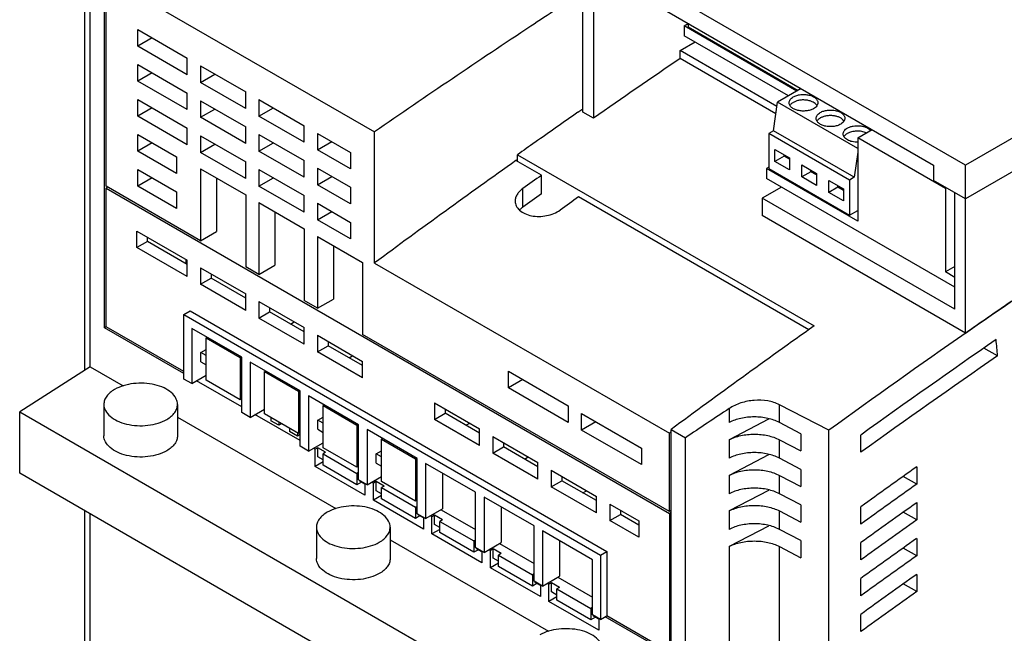
# Model space of a CAD drawing. Units: millimetres. Extents: x 32 to 252, y 79 to 318.
# Drawn here: x 33 to 164, y 156 to 238 of the extents above; entities that cross this region are included whole.
import ezdxf

# ---------------------------------------------------------------- set-up
doc = ezdxf.new("R2010")
doc.units = ezdxf.units.MM
doc.header["$LTSCALE"] = 25.792208
doc.layers.get('0').update_dxf_attribs({"linetype": 'CONTINUOUS'})

msp = doc.modelspace()

# ---------------------------------------------------------------- linework, layer by layer
at = {"color": 7, "linetype": 'Continuous'}
for p, q in [((239.07, 264.77), (158.82, 218.44)), ((239.07, 260.28), (158.82, 213.95)), ((41.65, 191.16), (41.65, 256.7)), ((107.91, 225.48), (107.91, 247.83)), ((158.82, 218.44), (107.91, 247.83)), ((42.36, 191.62), (42.36, 244.68)), ((44.27, 196.8), (44.27, 243.57)), ((44.48, 215.62), (44.48, 243.45)), ((44.48, 243.45), (80.19, 222.84)), ((109.32, 242.52), (109.32, 224.67)), ((112.15, 242.93), (154.57, 218.44)), ((121.38, 236.95), (121.9, 237.25)), ((121.9, 237.3), (121.9, 236.83)), ((48.68, 234.26), (48.68, 236.46)), ((48.68, 236.46), (55.26, 232.67)), ((121.38, 236.95), (121.38, 235.65)), ((136.37, 228.29), (121.38, 236.95)), ((121.9, 236.83), (136.53, 228.38)), ((50.59, 235.36), (48.68, 234.26)), ((120.85, 233.67), (122.82, 234.81)), ((135.24, 227.64), (121.38, 235.65)), ((55.26, 230.46), (48.68, 234.26)), ((120.85, 232.6), (120.85, 233.67)), ((133.71, 226.24), (120.85, 233.67)), ((55.26, 230.46), (55.26, 232.67)), ((133.58, 225.25), (120.85, 232.6)), ((48.68, 229.6), (48.68, 231.81)), ((48.68, 231.81), (55.26, 228.01)), ((50.59, 230.71), (48.68, 229.6)), ((57.03, 231.64), (57.03, 229.44)), ((57.03, 231.64), (63.04, 228.17)), ((55.26, 225.81), (48.68, 229.6)), ((57.03, 229.44), (58.94, 230.54)), ((63.04, 225.97), (57.03, 229.44)), ((55.26, 225.81), (55.26, 228.01)), ((63.04, 225.97), (63.04, 228.17)), ((136.94, 228.62), (133.79, 226.8)), ((48.68, 224.95), (48.68, 227.15)), ((48.68, 227.15), (55.26, 223.36)), ((57.03, 226.99), (57.03, 224.79)), ((57.03, 226.99), (63.04, 223.52)), ((64.81, 227.15), (64.81, 224.95)), ((64.81, 227.15), (70.82, 223.68)), ((133.26, 223.01), (133.79, 226.8)), ((144.48, 220.64), (133.79, 226.8)), ((50.59, 226.05), (48.68, 224.95)), ((57.03, 224.79), (58.94, 225.89)), ((64.81, 224.95), (66.72, 226.05)), ((107.23, 225.46), (107.91, 225.93)), ((107.23, 225.46), (107.9, 225.93)), ((109.32, 224.67), (107.91, 225.48)), ((55.26, 221.15), (48.68, 224.95)), ((63.04, 221.32), (57.03, 224.79)), ((70.82, 221.48), (64.81, 224.95)), ((55.26, 221.15), (55.26, 223.36)), ((63.04, 221.32), (63.04, 223.52)), ((70.82, 221.48), (70.82, 223.68)), ((80.19, 205.41), (80.19, 222.84)), ((133.26, 223.01), (132.63, 222.64)), ((144.01, 216.81), (133.26, 223.01)), ((144.48, 222.06), (146.39, 223.16)), ((48.68, 220.3), (48.68, 222.5)), ((48.68, 222.5), (53.85, 219.52)), ((50.59, 221.4), (48.68, 220.3)), ((57.03, 222.34), (57.03, 220.13)), ((57.03, 222.34), (63.04, 218.87)), ((64.81, 222.5), (64.81, 220.3)), ((64.81, 222.5), (70.82, 219.03)), ((64.81, 220.3), (66.72, 221.4)), ((72.59, 222.66), (72.59, 220.46)), ((72.59, 222.66), (76.97, 220.13)), ((72.59, 220.46), (74.49, 221.56)), ((132.63, 222.64), (132.63, 217.96)), ((143.37, 216.44), (132.63, 222.64)), ((144.48, 222.06), (144.48, 210.96)), ((156.15, 215.33), (144.48, 222.06)), ((53.85, 217.32), (48.68, 220.3)), ((57.03, 220.13), (58.94, 221.23)), ((63.04, 216.66), (57.03, 220.13)), ((70.82, 216.83), (64.81, 220.3)), ((76.97, 217.93), (72.59, 220.46)), ((76.97, 220.13), (76.97, 217.93)), ((133.45, 218.93), (133.45, 220.53)), ((133.45, 220.53), (135.39, 219.4)), ((144.48, 220.16), (144.01, 216.81)), ((53.85, 219.52), (53.85, 217.32)), ((63.04, 216.66), (63.04, 218.87)), ((70.82, 216.83), (70.82, 219.03)), ((99, 219.04), (99.21, 219.19)), ((102.39, 217.08), (99, 219.04)), ((99.21, 218.91), (99.21, 219.82)), ((99.21, 219.82), (138.66, 197.04)), ((134.66, 219.63), (133.45, 218.93)), ((135.39, 217.81), (133.45, 218.93)), ((134.66, 219.63), (134.66, 219.83)), ((135.39, 219.21), (134.66, 219.63)), ((135.39, 219.4), (135.39, 217.81)), ((48.68, 215.64), (48.68, 217.85)), ((48.68, 217.85), (53.85, 214.87)), ((57.03, 217.93), (57.03, 208.37)), ((57.03, 217.93), (63.04, 214.46)), ((64.81, 217.85), (64.81, 215.64)), ((64.81, 217.85), (70.82, 214.38)), ((72.59, 218.01), (72.59, 215.8)), ((72.59, 218.01), (76.97, 215.48)), ((132.63, 218.14), (132.34, 217.97)), ((132.34, 217.97), (132.34, 216.66)), ((144.48, 210.96), (132.34, 217.97)), ((132.63, 217.96), (143.37, 211.76)), ((137.04, 216.86), (137.04, 218.45)), ((137.04, 218.45), (138.99, 217.33)), ((138.25, 217.56), (137.04, 216.86)), ((138.25, 217.56), (138.25, 217.75)), ((138.99, 217.13), (138.25, 217.56)), ((154.57, 218.44), (154.57, 216.4)), ((158.82, 196.09), (158.82, 218.44)), ((50.59, 216.74), (48.68, 215.64)), ((59.15, 216.7), (59.15, 209.6)), ((64.81, 215.64), (66.72, 216.74)), ((72.59, 215.8), (74.49, 216.91)), ((102.39, 214.61), (102.39, 217.08)), ((157.4, 202.19), (132.34, 216.66)), ((138.99, 215.74), (137.04, 216.86)), ((138.99, 217.33), (138.99, 215.74)), ((140.63, 214.79), (140.63, 216.38)), ((140.63, 216.38), (142.58, 215.26)), ((144.01, 216.81), (143.37, 216.44)), ((143.37, 216.44), (143.37, 211.76)), ((158.82, 213.95), (154.57, 216.4)), ((57.03, 208.37), (44.48, 215.62)), ((44.69, 215.5), (44.48, 215.38)), ((44.48, 196.92), (44.48, 215.38)), ((44.48, 215.38), (119.43, 172.1)), ((53.85, 212.66), (48.68, 215.64)), ((53.85, 214.87), (53.85, 212.66)), ((70.82, 212.17), (64.81, 215.64)), ((76.97, 213.27), (72.59, 215.8)), ((76.97, 215.48), (76.97, 213.27)), ((99.91, 212.85), (99.91, 215.31)), ((134.32, 215.52), (131.77, 214.05)), ((141.84, 215.48), (140.63, 214.79)), ((141.84, 215.48), (141.84, 215.68)), ((142.58, 215.06), (141.84, 215.48)), ((142.58, 215.26), (142.58, 213.66)), ((156.29, 215.41), (156.15, 215.33)), ((156.15, 215.33), (156.15, 204.22)), ((63.04, 214.46), (63.04, 204.9)), ((70.82, 212.17), (70.82, 214.38)), ((137.96, 196.54), (107.34, 214.22)), ((131.77, 214.05), (131.77, 211.71)), ((157.4, 199.25), (131.77, 214.05)), ((142.58, 213.66), (140.63, 214.79)), ((157.4, 199.25), (157.4, 214.76)), ((64.81, 213.44), (64.81, 203.88)), ((64.81, 213.44), (70.82, 209.97)), ((66.93, 212.21), (66.93, 205.11)), ((72.59, 213.36), (72.59, 211.15)), ((72.59, 213.36), (76.97, 210.82)), ((72.59, 211.15), (74.49, 212.25)), ((143.37, 211.76), (144.48, 212.4)), ((76.97, 208.62), (72.59, 211.15)), ((158.82, 196.09), (131.77, 211.71)), ((48.58, 207.46), (48.58, 209.66)), ((48.58, 209.66), (55.26, 205.8)), ((57.03, 208.37), (59.15, 209.6)), ((70.82, 209.97), (70.82, 200.41)), ((76.97, 210.82), (76.97, 208.62)), ((49.99, 208.27), (49.99, 208.84)), ((72.59, 208.95), (72.59, 199.39)), ((72.59, 208.95), (78.6, 205.48)), ((49.99, 208.27), (48.58, 207.46)), ((55.26, 203.6), (48.58, 207.46)), ((55.26, 205.23), (49.99, 208.27)), ((74.71, 207.72), (74.71, 200.62)), ((55.08, 205.9), (55.08, 205.33)), ((55.26, 203.6), (55.26, 205.8)), ((57.03, 204.78), (57.03, 202.58)), ((57.03, 204.78), (63.04, 201.31)), ((64.81, 203.88), (63.04, 204.9)), ((64.81, 203.88), (66.93, 205.11)), ((78.6, 205.48), (78.6, 195.92)), ((80.19, 205.41), (119.43, 182.76)), ((157.4, 204.95), (156.15, 204.22)), ((57.03, 202.58), (58.44, 203.39)), ((58.44, 203.97), (58.44, 203.39)), ((63.04, 200.74), (58.44, 203.39)), ((157.4, 203.5), (156.15, 204.22)), ((63.04, 199.11), (57.03, 202.58)), ((63.04, 199.11), (63.04, 201.31)), ((72.59, 199.39), (74.71, 200.62)), ((64.81, 200.29), (64.81, 198.09)), ((64.81, 200.29), (70.82, 196.82)), ((66.22, 199.47), (66.22, 198.9)), ((72.59, 199.39), (70.82, 200.41)), ((54.8, 198.56), (55.65, 199.05)), ((54.8, 189.98), (54.8, 198.56)), ((54.8, 198.56), (110.24, 166.55)), ((55.65, 199.05), (111.09, 167.04)), ((64.81, 198.09), (66.22, 198.9)), ((70.82, 194.62), (64.81, 198.09)), ((70.82, 196.25), (66.22, 198.9)), ((44.48, 196.92), (44.27, 196.8)), ((54.8, 190.72), (44.27, 196.8)), ((54.8, 190.96), (44.48, 196.92)), ((55.86, 196.72), (55.86, 189.37)), ((62.51, 192.88), (55.86, 196.72)), ((69.01, 197.29), (69.51, 197.58)), ((70.82, 194.62), (70.82, 196.82)), ((57.91, 195.54), (57.77, 195.45)), ((57.77, 189.82), (57.77, 195.45)), ((57.77, 195.45), (62.3, 192.84)), ((72.59, 195.8), (72.59, 193.6)), ((72.59, 195.8), (78.6, 192.33)), ((119.43, 172.35), (78.6, 195.92)), ((57.06, 193.49), (57.77, 193.9)), ((72.59, 193.6), (74, 194.41)), ((74, 194.98), (74, 194.41)), ((78.6, 191.76), (74, 194.41)), ((163.06, 193.05), (161.26, 194.09)), ((57.06, 192.27), (57.06, 193.49)), ((57.77, 193.09), (57.06, 193.49)), ((62.44, 192.92), (62.3, 192.84)), ((62.3, 192.84), (62.3, 187.21)), ((62.51, 185.53), (62.51, 192.88)), ((78.6, 190.13), (72.59, 193.6)), ((76.79, 192.8), (77.29, 193.09)), ((42.36, 191.62), (32.98, 185.6)), ((42.36, 191.62), (46.75, 189.08)), ((57.06, 192.27), (57.77, 191.86)), ((63.64, 192.23), (63.64, 184.88)), ((70.29, 188.39), (63.64, 192.23)), ((78.6, 190.13), (78.6, 192.33)), ((55.86, 189.37), (54.8, 189.98)), ((55.86, 189.37), (57.77, 190.47)), ((65.69, 191.04), (65.55, 190.96)), ((65.55, 185.33), (65.55, 190.96)), ((65.55, 190.96), (70.07, 188.35)), ((98.01, 188.8), (98.01, 191)), ((98.01, 191), (105.96, 186.41)), ((62.51, 186.27), (56.5, 189.74)), ((62.3, 187.21), (57.77, 189.82)), ((99.91, 189.9), (98.01, 188.8)), ((105.96, 184.21), (98.01, 188.8)), ((62.51, 187.33), (62.3, 187.21)), ((70.22, 188.43), (70.07, 188.35)), ((70.07, 188.35), (70.07, 182.72)), ((70.29, 181.04), (70.29, 188.39)), ((71.42, 187.74), (71.42, 180.39)), ((78.07, 183.9), (71.42, 187.74)), ((44.17, 186.59), (44.17, 182.43)), ((53.97, 186.59), (53.97, 182.43)), ((73.47, 186.55), (73.33, 186.47)), ((73.33, 180.84), (73.33, 186.47)), ((73.33, 186.47), (77.85, 183.86)), ((88.14, 186.82), (88.14, 184.61)), ((88.14, 186.82), (94.15, 183.35)), ((105.96, 186.41), (105.96, 184.21)), ((127.36, 186.05), (127.36, 184.18)), ((140.64, 183.17), (134.05, 186.55)), ((134.05, 184.18), (134.05, 186.55)), ((32.98, 177.44), (32.98, 185.6)), ((32.98, 185.6), (111.13, 140.48)), ((53.97, 184.91), (75.03, 172.75)), ((63.64, 184.88), (62.51, 185.53)), ((63.64, 184.88), (65.55, 185.98)), ((70.29, 181.78), (64.28, 185.25)), ((70.07, 182.72), (65.55, 185.33)), ((66.4, 184.84), (66.4, 184.43)), ((72.62, 184.51), (73.33, 184.92)), ((88.14, 184.61), (89.56, 185.43)), ((89.56, 186), (89.56, 185.43)), ((94.15, 182.78), (89.56, 185.43)), ((107.73, 183.19), (107.73, 185.39)), ((107.73, 185.39), (115.68, 180.8)), ((67.46, 183.82), (66.4, 184.43)), ((67.46, 184.23), (67.46, 183.82)), ((67.81, 184.02), (67.46, 183.82)), ((68.87, 183.41), (68.87, 183)), ((72.62, 183.29), (72.62, 184.51)), ((73.33, 184.1), (72.62, 184.51)), ((77.99, 183.94), (77.85, 183.86)), ((77.85, 183.86), (77.85, 178.23)), ((78.07, 176.55), (78.07, 183.9)), ((94.15, 181.14), (88.14, 184.61)), ((92.35, 183.82), (92.84, 184.1)), ((109.64, 184.29), (107.73, 183.19)), ((132.61, 184.63), (127.36, 181.9)), ((136.92, 182.69), (134.05, 184.18)), ((69.93, 182.39), (68.87, 183)), ((69.93, 182.8), (69.93, 182.39)), ((70.29, 182.59), (69.93, 182.39)), ((70.29, 182.84), (70.07, 182.72)), ((72.62, 183.29), (73.33, 182.88)), ((79.2, 183.25), (79.2, 175.9)), ((85.84, 179.41), (79.2, 183.25)), ((94.15, 181.14), (94.15, 183.35)), ((95.92, 182.33), (95.92, 180.12)), ((95.92, 182.33), (101.93, 178.86)), ((115.68, 178.59), (107.73, 183.19)), ((119.64, 182.91), (119.43, 182.76)), ((119.43, 172.35), (119.43, 182.76)), ((119.64, 153.28), (119.64, 183.26)), ((119.64, 183.26), (121.55, 182.16)), ((121.55, 145.89), (121.55, 182.16)), ((136.92, 182.69), (136.92, 180.41)), ((140.64, 90.37), (140.64, 183.17)), ((144.89, 180.23), (144.89, 182.53)), ((71.42, 180.39), (70.29, 181.04)), ((71.42, 180.39), (73.33, 181.49)), ((72.62, 180.84), (72.27, 180.63)), ((72.62, 179.61), (72.62, 180.84)), ((73.68, 180.23), (72.62, 180.84)), ((77.85, 178.23), (73.33, 180.84)), ((81.25, 182.06), (81.11, 181.98)), ((81.11, 176.35), (81.11, 181.98)), ((81.11, 181.98), (85.63, 179.37)), ((95.92, 180.12), (97.33, 180.94)), ((97.33, 181.51), (97.33, 180.94)), ((101.93, 178.29), (97.33, 180.94)), ((115.68, 180.8), (115.68, 178.59)), ((127.36, 181.9), (127.36, 179.45)), ((134.05, 181.9), (136.92, 180.41)), ((134.05, 179.45), (134.05, 181.9)), ((72.27, 180.63), (72.05, 180.76)), ((72.27, 178.35), (72.27, 180.63)), ((73.33, 179.21), (72.62, 179.61)), ((73.68, 180.23), (73.33, 180.02)), ((73.33, 178.52), (73.33, 180.02)), ((73.33, 180.02), (77.85, 177.41)), ((80.4, 180.02), (81.11, 180.43)), ((80.4, 178.8), (80.4, 180.02)), ((81.11, 179.61), (80.4, 180.02)), ((101.93, 176.65), (95.92, 180.12)), ((100.13, 179.33), (100.62, 179.61)), ((132.61, 179.89), (127.36, 177.16)), ((73.33, 178.96), (72.27, 178.35)), ((78.91, 174.51), (72.27, 178.35)), ((77.85, 175.91), (73.33, 178.52)), ((78.07, 178.35), (77.85, 178.23)), ((80.4, 178.8), (81.11, 178.39)), ((85.77, 179.45), (85.63, 179.37)), ((85.63, 179.37), (85.63, 173.73)), ((85.84, 172.06), (85.84, 179.41)), ((86.97, 178.76), (86.97, 171.41)), ((93.62, 174.92), (86.97, 178.76)), ((101.93, 176.65), (101.93, 178.86)), ((136.92, 177.96), (134.05, 179.45)), ((152.31, 178.29), (152.31, 175.99)), ((111.13, 132.31), (32.98, 177.44)), ((78.07, 177.53), (77.85, 177.41)), ((77.85, 177.41), (77.85, 175.91)), ((79.2, 175.9), (81.11, 177)), ((89.24, 177.45), (89.24, 172.71)), ((103.7, 177.84), (103.7, 175.63)), ((103.7, 177.84), (109.71, 174.37)), ((105.11, 177.02), (105.11, 176.45)), ((127.36, 177.16), (127.36, 174.71)), ((134.05, 177.16), (136.92, 175.67)), ((134.05, 174.71), (134.05, 177.16)), ((136.92, 177.96), (136.92, 175.67)), ((152.31, 175.99), (150.53, 177.02)), ((78.45, 176.25), (77.85, 175.91)), ((79.2, 175.9), (78.07, 176.55)), ((78.21, 176.39), (78.21, 176.47)), ((78.91, 175.98), (78.21, 176.39)), ((78.91, 176.06), (78.91, 174.51)), ((80.05, 176.14), (79.83, 176.27)), ((80.4, 176.35), (80.05, 176.14)), ((80.05, 173.86), (80.05, 176.14)), ((80.4, 175.12), (80.4, 176.35)), ((81.46, 175.74), (80.4, 176.35)), ((85.63, 173.73), (81.11, 176.35)), ((81.46, 175.74), (81.11, 175.53)), ((81.11, 174.03), (81.11, 175.53)), ((81.11, 175.53), (85.63, 172.92)), ((103.7, 175.63), (105.11, 176.45)), ((109.71, 172.16), (103.7, 175.63)), ((109.71, 173.8), (105.11, 176.45)), ((81.11, 174.47), (80.05, 173.86)), ((81.11, 174.71), (80.4, 175.12)), ((93.62, 167.57), (93.62, 174.92)), ((94.75, 174.27), (94.75, 166.92)), ((101.4, 170.43), (94.75, 174.27)), ((107.91, 174.84), (108.4, 175.12)), ((109.71, 172.16), (109.71, 174.37)), ((132.61, 175.16), (127.36, 172.43)), ((136.92, 173.22), (134.05, 174.71)), ((86.69, 170.02), (80.05, 173.86)), ((85.63, 171.42), (81.11, 174.03)), ((85.84, 173.86), (85.63, 173.73)), ((85.84, 173.04), (85.63, 172.92)), ((85.63, 172.92), (85.63, 171.42)), ((97.02, 172.96), (97.02, 168.22)), ((111.48, 173.35), (115.33, 171.12)), ((111.48, 173.35), (111.48, 171.14)), ((136.92, 173.22), (136.92, 170.93)), ((144.89, 170.68), (144.89, 172.99)), ((152.31, 173.53), (152.31, 171.23)), ((41.65, 147.52), (41.65, 172.43)), ((42.36, 136.5), (42.36, 172.02)), ((86.23, 171.76), (85.63, 171.42)), ((86.97, 171.41), (85.84, 172.06)), ((85.98, 171.9), (85.98, 171.98)), ((86.69, 171.49), (85.98, 171.9)), ((86.97, 171.41), (89.24, 172.71)), ((87.82, 171.65), (87.61, 171.78)), ((88.18, 171.86), (87.82, 171.65)), ((87.82, 169.37), (87.82, 171.65)), ((88.18, 170.63), (88.18, 171.86)), ((89.24, 171.24), (88.18, 171.86)), ((89.03, 172.59), (93.62, 169.94)), ((111.48, 171.14), (112.89, 171.96)), ((112.89, 172.53), (112.89, 171.96)), ((115.33, 170.55), (112.89, 171.96)), ((119.64, 172.47), (119.43, 172.35)), ((119.64, 172.22), (119.43, 172.1)), ((119.43, 172.1), (119.43, 153.65)), ((127.36, 172.43), (127.36, 169.98)), ((134.05, 172.43), (136.92, 170.93)), ((134.05, 169.98), (134.05, 172.43)), ((152.31, 171.23), (150.53, 172.26)), ((86.69, 171.57), (86.69, 170.02)), ((88.88, 170.22), (88.18, 170.63)), ((89.24, 171.24), (88.88, 171.04)), ((88.88, 169.54), (88.88, 171.04)), ((88.88, 171.04), (93.41, 168.43)), ((101.4, 163.08), (101.4, 170.43)), ((115.33, 168.92), (111.48, 171.14)), ((115.33, 171.12), (115.33, 168.92)), ((132.61, 170.42), (127.36, 167.69)), ((72.46, 170.26), (72.46, 166.1)), ((82.26, 170.26), (82.26, 166.1)), ((88.88, 169.98), (87.82, 169.37)), ((94.47, 165.53), (87.82, 169.37)), ((93.41, 166.93), (88.88, 169.54)), ((109.18, 165.94), (102.53, 169.78)), ((102.53, 169.78), (102.53, 162.43)), ((136.92, 168.48), (134.05, 169.98)), ((82.26, 168.58), (103.31, 156.42)), ((93.62, 168.55), (93.41, 168.43)), ((93.41, 168.43), (93.41, 166.93)), ((94.75, 166.92), (97.02, 168.22)), ((96.8, 168.1), (101.4, 165.45)), ((104.79, 168.47), (104.79, 163.73)), ((127.36, 167.69), (127.36, 93.8)), ((134.05, 167.69), (136.92, 166.2)), ((134.05, 93.8), (134.05, 167.69)), ((136.92, 168.48), (136.92, 166.2)), ((144.89, 165.91), (144.89, 168.22)), ((152.31, 168.76), (152.31, 166.46)), ((94, 167.27), (93.41, 166.93)), ((94.75, 166.92), (93.62, 167.57)), ((93.76, 167.41), (93.76, 167.49)), ((94.47, 167), (93.76, 167.41)), ((94.47, 167.08), (94.47, 165.53)), ((95.6, 167.16), (95.39, 167.28)), ((95.96, 167.37), (95.6, 167.16)), ((95.6, 164.88), (95.6, 167.16)), ((95.96, 166.14), (95.96, 167.37)), ((97.02, 166.75), (95.96, 167.37)), ((97.02, 166.75), (96.66, 166.55)), ((96.66, 165.05), (96.66, 166.55)), ((96.66, 166.55), (101.19, 163.94)), ((110.24, 166.55), (111.09, 167.04)), ((110.24, 166.55), (110.24, 157.98)), ((111.09, 167.04), (111.09, 158.47)), ((152.31, 166.46), (150.53, 167.49)), ((96.66, 165.49), (95.6, 164.88)), ((96.66, 165.73), (95.96, 166.14)), ((109.18, 158.59), (109.18, 165.94)), ((102.25, 161.04), (95.6, 164.88)), ((101.19, 162.43), (96.66, 165.05)), ((101.4, 164.06), (101.19, 163.94)), ((101.19, 163.94), (101.19, 162.43)), ((152.31, 163.99), (152.31, 161.69)), ((101.78, 162.78), (101.19, 162.43)), ((102.53, 162.43), (101.4, 163.08)), ((101.54, 162.92), (101.54, 163)), ((102.25, 162.51), (101.54, 162.92)), ((102.25, 162.59), (102.25, 161.04)), ((102.53, 162.43), (104.79, 163.73)), ((103.38, 162.67), (103.17, 162.79)), ((103.73, 162.88), (103.38, 162.67)), ((103.38, 160.39), (103.38, 162.67)), ((104.79, 162.26), (103.73, 162.88)), ((103.73, 161.65), (103.73, 162.88)), ((104.58, 163.61), (109.18, 160.96)), ((144.89, 161.14), (144.89, 163.44)), ((152.31, 161.69), (150.53, 162.72)), ((104.44, 161.24), (103.73, 161.65)), ((104.79, 162.26), (104.44, 162.06)), ((104.44, 162.06), (108.97, 159.45)), ((104.44, 160.56), (104.44, 162.06)), ((104.44, 161), (103.38, 160.39)), ((110.03, 156.55), (103.38, 160.39)), ((108.97, 157.94), (104.44, 160.56)), ((109.18, 159.57), (108.97, 159.45)), ((108.97, 159.45), (108.97, 157.94)), ((110.24, 157.98), (109.18, 158.59)), ((109.32, 158.43), (109.32, 158.51)), ((144.89, 156.37), (144.89, 158.67)), ((109.56, 158.29), (108.97, 157.94)), ((110.03, 158.02), (109.32, 158.43)), ((110.03, 158.1), (110.03, 156.55)), ((110.24, 157.98), (111.09, 158.47)), ((119.64, 153.28), (110.88, 158.34)), ((119.43, 153.65), (111.09, 158.47))]:
    msp.add_line(p, q, dxfattribs=at)
for centre, radius, start, end in [((790.34, -752.2), 1190.83, 124.20886, 124.88213), ((798.56, -765.51), 1208.29, 124.90075, 125.23087), ((802.78, -771.48), 1215.6, 125.23078, 125.36493), ((817.96, -793.46), 1241.8, 125.3781, 126.44964), ((809.62, -779.06), 1221.66, 125.37391, 125.51639), ((808.23, -779.05), 1218.84, 125.3879, 125.53073), ((814.57, -781.92), 1221.66, 125.37391, 125.51639), ((841.4, -783.03), 1193.56, 124.52839, 124.87761), ((856.98, -814.89), 1240.96, 125.36922, 126.45355), ((854.46, -801.73), 1216.37, 124.87851, 125.93313), ((851.02, -799.81), 1209.8, 124.66693, 125.70976), ((-0.87, 180.53), 164.41, 4.3667, 5.1264), ((846.02, -794.56), 1200.75, 124.66512, 125.72644), ((850.96, -807.2), 1208.02, 125.33385, 125.76667), ((848.17, -805.11), 1202.82, 125.34655, 125.78132), ((848.27, -807.19), 1202.56, 125.36119, 125.79613), ((845.48, -805.1), 1197.37, 125.37403, 125.81093), ((845.58, -807.17), 1197.11, 125.38882, 125.82589), ((842.79, -805.08), 1191.91, 125.40178, 125.84084), ((842.9, -807.15), 1191.65, 125.41673, 125.85596), ((840.11, -805.06), 1186.46, 125.42983, 125.87107)]:
    msp.add_arc(centre, radius, start, end, dxfattribs=at)
msp.add_ellipse((234.81, -648.47), major_axis=(595.39, 925.88), ratio=0.60673, start_param=0.946104, end_param=0.953264, dxfattribs=at)
for points, knots in [([(158.82, 196.09), (165.44, 200.71), (191.65, 218.59), (218.59, 235.4), (239.07, 247.22)], [0, 0, 0, 0, 0.254583, 1, 1, 1, 1]), ([(107.9, 241.46), (105.59, 239.95), (96.28, 233.84), (87.06, 227.6), (80.19, 222.84)], [0, 0, 0, 0, 0.248471, 1, 1, 1, 1]), ([(135.34, 226.73), (135.34, 226.8), (135.36, 226.95), (135.48, 227.16), (135.66, 227.35), (135.81, 227.46), (135.9, 227.51)], [0, 0, 0, 0, 0.217783, 0.450915, 0.710306, 1, 1, 1, 1]), ([(138.6, 225.94), (138.46, 225.86), (138.14, 225.73), (137.62, 225.63), (137.07, 225.61), (136.53, 225.69), (136.05, 225.85), (135.66, 226.08), (135.44, 226.34), (135.35, 226.56), (135.34, 226.67), (135.34, 226.73)], [0, 0, 0, 0, 0.128749, 0.270397, 0.41762, 0.562024, 0.695752, 0.813066, 0.912473, 0.95712, 1, 1, 1, 1]), ([(135.9, 226.77), (135.85, 226.74), (135.68, 226.64), (135.52, 226.49), (135.45, 226.36)], [0, 0, 0, 0, 0.274367, 1, 1, 1, 1]), ([(135.9, 227.51), (136.04, 227.59), (136.36, 227.72), (136.88, 227.83), (137.44, 227.84), (137.97, 227.77), (138.45, 227.61), (138.84, 227.37), (139.06, 227.11), (139.15, 226.89), (139.17, 226.78), (139.17, 226.73)], [0, 0, 0, 0, 0.128749, 0.270397, 0.41762, 0.562024, 0.695752, 0.813066, 0.912473, 0.95712, 1, 1, 1, 1]), ([(139.05, 226.37), (138.93, 226.57), (138.61, 226.8), (138.11, 226.99), (137.66, 227.08), (137.19, 227.11), (136.72, 227.07), (136.28, 226.96), (136.02, 226.84), (135.9, 226.77)], [0, 0, 0, 0, 0.205785, 0.330692, 0.46578, 0.605928, 0.745336, 0.878311, 1, 1, 1, 1]), ([(139.17, 226.73), (139.17, 226.65), (139.14, 226.5), (139.02, 226.29), (138.84, 226.1), (138.69, 225.99), (138.6, 225.94)], [0, 0, 0, 0, 0.217783, 0.450915, 0.710306, 1, 1, 1, 1]), ([(138.93, 224.65), (138.93, 224.72), (138.95, 224.88), (139.07, 225.09), (139.25, 225.28), (139.4, 225.39), (139.49, 225.43)], [0, 0, 0, 0, 0.217783, 0.450915, 0.710306, 1, 1, 1, 1]), ([(139.49, 225.43), (139.63, 225.52), (139.95, 225.65), (140.47, 225.75), (141.03, 225.77), (141.57, 225.69), (142.05, 225.53), (142.43, 225.3), (142.65, 225.04), (142.74, 224.82), (142.76, 224.71), (142.76, 224.65)], [0, 0, 0, 0, 0.128749, 0.270397, 0.41762, 0.562024, 0.695752, 0.813066, 0.912473, 0.95712, 1, 1, 1, 1]), ([(142.2, 223.87), (142.05, 223.79), (141.73, 223.66), (141.21, 223.55), (140.66, 223.54), (140.12, 223.61), (139.64, 223.77), (139.25, 224.01), (139.03, 224.26), (138.94, 224.49), (138.93, 224.6), (138.93, 224.65)], [0, 0, 0, 0, 0.128749, 0.270397, 0.41762, 0.562024, 0.695752, 0.813066, 0.912473, 0.95712, 1, 1, 1, 1]), ([(139.49, 224.7), (139.44, 224.67), (139.27, 224.56), (139.12, 224.42), (139.04, 224.29)], [0, 0, 0, 0, 0.274367, 1, 1, 1, 1]), ([(142.64, 224.29), (142.52, 224.49), (142.2, 224.73), (141.7, 224.92), (141.25, 225.01), (140.78, 225.03), (140.31, 224.99), (139.88, 224.88), (139.61, 224.77), (139.49, 224.7)], [0, 0, 0, 0, 0.205785, 0.330692, 0.46578, 0.605928, 0.745336, 0.878311, 1, 1, 1, 1]), ([(142.76, 224.65), (142.76, 224.58), (142.73, 224.43), (142.61, 224.22), (142.43, 224.02), (142.28, 223.92), (142.2, 223.87)], [0, 0, 0, 0, 0.217783, 0.450915, 0.710306, 1, 1, 1, 1]), ([(142.52, 222.58), (142.52, 222.65), (142.55, 222.8), (142.66, 223.01), (142.84, 223.21), (143, 223.31), (143.08, 223.36)], [0, 0, 0, 0, 0.217783, 0.450915, 0.710306, 1, 1, 1, 1]), ([(143.08, 223.36), (143.2, 223.43), (143.45, 223.54), (144.02, 223.68), (144.63, 223.7), (145.22, 223.6), (145.61, 223.46), (145.94, 223.28), (146.12, 223.12), (146.18, 223.03)], [0, 0, 0, 0, 0.120089, 0.25108, 0.526699, 0.66148, 0.787372, 0.900724, 1, 1, 1, 1]), ([(145.61, 222.72), (145.41, 222.8), (144.98, 222.93), (144.32, 222.97), (143.66, 222.88), (143.26, 222.73), (143.08, 222.63)], [0, 0, 0, 0, 0.244601, 0.507369, 0.766166, 1, 1, 1, 1]), ([(144.48, 221.47), (144.23, 221.47), (143.75, 221.52), (143.2, 221.71), (142.85, 221.94), (142.67, 222.13), (142.55, 222.35), (142.52, 222.5), (142.52, 222.58)], [0, 0, 0, 0, 0.305896, 0.582944, 0.704099, 0.812329, 0.90946, 1, 1, 1, 1]), ([(143.08, 222.63), (143.03, 222.6), (142.86, 222.49), (142.71, 222.34), (142.63, 222.22)], [0, 0, 0, 0, 0.274367, 1, 1, 1, 1]), ([(99.91, 215.31), (99.76, 215.2), (99.48, 214.97), (99.15, 214.55), (98.94, 214.11), (98.89, 213.79), (98.89, 213.64)], [0, 0, 0, 0, 0.281783, 0.540206, 0.777357, 1, 1, 1, 1]), ([(98.89, 213.64), (98.89, 213.53), (98.92, 213.31), (99.07, 212.87), (99.48, 212.37), (100.19, 211.93), (101.08, 211.66), (102.06, 211.58), (103.08, 211.68), (104.03, 211.97), (104.61, 212.27), (104.86, 212.46)], [0, 0, 0, 0, 0.046611, 0.093968, 0.195342, 0.311027, 0.441331, 0.582134, 0.726901, 0.868358, 1, 1, 1, 1]), ([(99.46, 212.45), (99.49, 212.49), (99.63, 212.63), (99.79, 212.76), (99.91, 212.85)], [0, 0, 0, 0, 0.242089, 1, 1, 1, 1]), ([(53.97, 186.59), (53.97, 186.73), (53.94, 187.02), (53.71, 187.59), (53.14, 188.25), (52.15, 188.85), (50.92, 189.26), (49.55, 189.45), (48.13, 189.41), (46.79, 189.14), (45.97, 188.8), (45.61, 188.59)], [0, 0, 0, 0, 0.042876, 0.087522, 0.186926, 0.304238, 0.437964, 0.58237, 0.729594, 0.871255, 1, 1, 1, 1]), ([(45.61, 188.59), (45.39, 188.47), (45, 188.2), (44.54, 187.71), (44.24, 187.17), (44.17, 186.78), (44.17, 186.59)], [0, 0, 0, 0, 0.289643, 0.549113, 0.782237, 1, 1, 1, 1]), ([(44.17, 186.59), (44.17, 186.45), (44.21, 186.17), (44.44, 185.6), (45.01, 184.94), (45.99, 184.34), (47.22, 183.93), (48.6, 183.74), (50.02, 183.78), (51.35, 184.05), (52.18, 184.38), (52.54, 184.59)], [0, 0, 0, 0, 0.042876, 0.087522, 0.186926, 0.304238, 0.437964, 0.58237, 0.729594, 0.871255, 1, 1, 1, 1]), ([(52.54, 184.59), (52.75, 184.72), (53.14, 184.99), (53.61, 185.48), (53.9, 186.02), (53.97, 186.41), (53.97, 186.59)], [0, 0, 0, 0, 0.289643, 0.549113, 0.782237, 1, 1, 1, 1]), ([(134.05, 186.55), (133.56, 186.8), (132.45, 187.14), (130.68, 187.21), (128.92, 186.87), (127.84, 186.36), (127.36, 186.05)], [0, 0, 0, 0, 0.235205, 0.492826, 0.754194, 1, 1, 1, 1]), ([(134.05, 184.18), (133.56, 184.44), (132.46, 184.81), (130.71, 184.99), (128.95, 184.81), (127.85, 184.44), (127.36, 184.18)], [0, 0, 0, 0, 0.23887, 0.5, 0.761131, 1, 1, 1, 1]), ([(52.54, 180.43), (52.18, 180.22), (51.35, 179.88), (50.02, 179.61), (48.6, 179.57), (47.22, 179.77), (46, 180.18), (45.01, 180.78), (44.44, 181.43), (44.21, 182), (44.17, 182.29), (44.17, 182.43)], [0, 0, 0, 0, 0.128744, 0.270397, 0.417614, 0.562019, 0.69575, 0.813065, 0.912472, 0.957121, 1, 1, 1, 1]), ([(53.97, 182.43), (53.97, 182.24), (53.9, 181.85), (53.61, 181.31), (53.14, 180.82), (52.75, 180.55), (52.54, 180.43)], [0, 0, 0, 0, 0.217765, 0.450895, 0.710368, 1, 1, 1, 1]), ([(127.36, 181.9), (127.85, 182.15), (128.95, 182.52), (130.71, 182.7), (132.46, 182.52), (133.56, 182.15), (134.05, 181.9)], [0, 0, 0, 0, 0.238869, 0.499999, 0.76113, 1, 1, 1, 1]), ([(134.05, 179.45), (133.56, 179.7), (132.46, 180.07), (130.71, 180.25), (128.95, 180.07), (127.85, 179.7), (127.36, 179.45)], [0, 0, 0, 0, 0.23887, 0.5, 0.761131, 1, 1, 1, 1]), ([(127.36, 177.16), (127.85, 177.42), (128.95, 177.79), (130.71, 177.97), (132.46, 177.79), (133.56, 177.42), (134.05, 177.16)], [0, 0, 0, 0, 0.238869, 0.499999, 0.76113, 1, 1, 1, 1]), ([(134.05, 174.71), (133.56, 174.97), (132.46, 175.34), (130.71, 175.52), (128.95, 175.34), (127.85, 174.97), (127.36, 174.71)], [0, 0, 0, 0, 0.23887, 0.5, 0.761131, 1, 1, 1, 1]), ([(82.26, 170.26), (82.26, 170.4), (82.22, 170.69), (81.99, 171.26), (81.42, 171.92), (80.44, 172.52), (79.21, 172.93), (77.83, 173.12), (76.42, 173.08), (75.08, 172.81), (74.26, 172.47), (73.89, 172.27)], [0, 0, 0, 0, 0.042876, 0.087522, 0.186926, 0.304238, 0.437964, 0.58237, 0.729594, 0.871255, 1, 1, 1, 1]), ([(127.36, 172.43), (127.85, 172.68), (128.95, 173.05), (130.71, 173.23), (132.46, 173.05), (133.56, 172.68), (134.05, 172.43)], [0, 0, 0, 0, 0.238869, 0.499999, 0.76113, 1, 1, 1, 1]), ([(73.89, 172.27), (73.68, 172.14), (73.29, 171.87), (72.82, 171.38), (72.53, 170.84), (72.46, 170.45), (72.46, 170.26)], [0, 0, 0, 0, 0.289643, 0.549113, 0.782237, 1, 1, 1, 1]), ([(134.05, 169.98), (133.56, 170.23), (132.46, 170.6), (130.71, 170.78), (128.95, 170.6), (127.85, 170.23), (127.36, 169.98)], [0, 0, 0, 0, 0.23887, 0.5, 0.761131, 1, 1, 1, 1]), ([(72.46, 170.26), (72.46, 170.13), (72.5, 169.84), (72.72, 169.27), (73.3, 168.61), (74.28, 168.01), (75.51, 167.6), (76.88, 167.41), (78.3, 167.45), (79.64, 167.72), (80.46, 168.05), (80.82, 168.26)], [0, 0, 0, 0, 0.042876, 0.087522, 0.186926, 0.304238, 0.437964, 0.58237, 0.729594, 0.871255, 1, 1, 1, 1]), ([(80.82, 168.26), (81.04, 168.39), (81.43, 168.66), (81.89, 169.15), (82.19, 169.69), (82.26, 170.08), (82.26, 170.26)], [0, 0, 0, 0, 0.289643, 0.549113, 0.782237, 1, 1, 1, 1]), ([(127.36, 167.69), (127.85, 167.94), (128.95, 168.32), (130.71, 168.49), (132.46, 168.32), (133.56, 167.94), (134.05, 167.69)], [0, 0, 0, 0, 0.238869, 0.499999, 0.76113, 1, 1, 1, 1]), ([(80.82, 164.1), (80.46, 163.89), (79.64, 163.55), (78.3, 163.28), (76.88, 163.25), (75.51, 163.44), (74.28, 163.85), (73.3, 164.45), (72.72, 165.11), (72.5, 165.68), (72.46, 165.96), (72.46, 166.1)], [0, 0, 0, 0, 0.128744, 0.270397, 0.417614, 0.562019, 0.69575, 0.813065, 0.912472, 0.957121, 1, 1, 1, 1]), ([(82.26, 166.1), (82.26, 165.91), (82.19, 165.52), (81.89, 164.98), (81.43, 164.49), (81.04, 164.22), (80.82, 164.1)], [0, 0, 0, 0, 0.217765, 0.450895, 0.710368, 1, 1, 1, 1]), ([(110.54, 153.94), (110.54, 154.07), (110.51, 154.36), (110.28, 154.93), (109.71, 155.59), (108.72, 156.19), (107.49, 156.6), (106.12, 156.79), (104.7, 156.75), (103.36, 156.48), (102.54, 156.14), (102.18, 155.94)], [0, 0, 0, 0, 0.042876, 0.087522, 0.186926, 0.304238, 0.437964, 0.58237, 0.729594, 0.871255, 1, 1, 1, 1])]:
    msp.add_open_spline(points, degree=3, knots=knots, dxfattribs=at)

doc.saveas('drawing.dxf')
